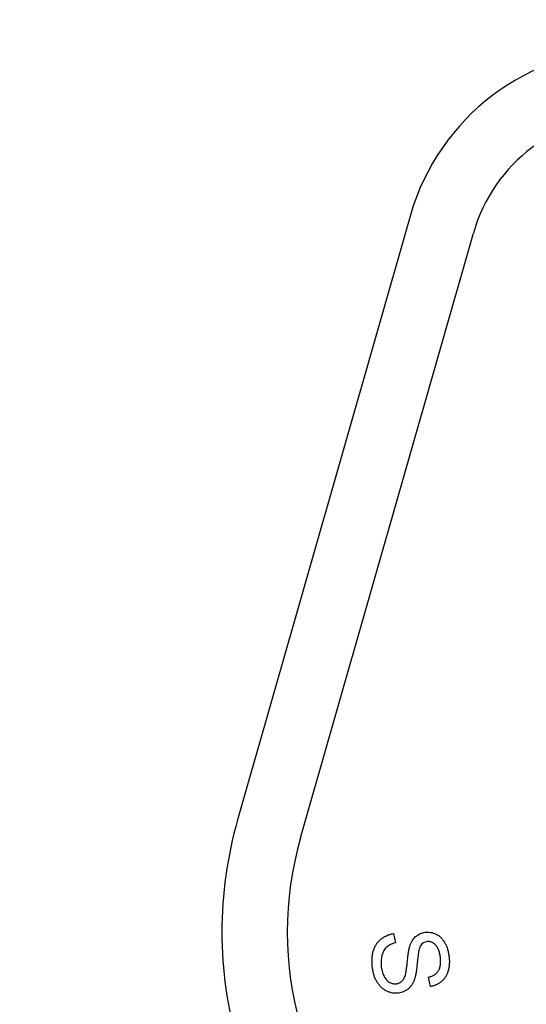
# Model space of a CAD drawing. Units: millimetres. Extents: x 41 to 144, y 33 to 283.
# Drawn here: x 127 to 130, y 157 to 165 of the extents above; entities that cross this region are included whole.
import ezdxf

# ---------------------------------------------------------------- set-up
doc = ezdxf.new("R2010")
doc.units = ezdxf.units.MM
for name, color, linetype in [('23366', 7, 'Continuous'), ('23368', 7, 'Continuous'), ('P-00201_0', 7, 'Continuous')]:
    doc.layers.add(name, color=color, linetype=linetype)

msp = doc.modelspace()

# ---------------------------------------------------------------- linework, layer by layer
at = {"layer": '23366', "color": 7, "linetype": 'Continuous'}
for radius in [38.125, 37.75]:
    msp.add_circle((106.2309, 157.7391), radius, dxfattribs=at)
at = {"layer": '23368', "color": 7, "linetype": 'Continuous'}
msp.add_line((129.5483, 163.2204), (128.2263, 158.5985), dxfattribs=at)
msp.add_circle((106.2309, 157.7391), 37.625, dxfattribs=at)
for centre, radius, start, end in [((131.2309, 162.7391), 1.75, 15.96201, 164.03799), ((131.2309, 157.7391), 3.125, 164.03799, 195.96201)]:
    msp.add_arc(centre, radius, start, end, dxfattribs=at)
at = {"layer": 'P-00201_0', "color": 7, "linetype": 'Continuous'}
for p, q in [((128.7071, 158.461), (130.0291, 163.0829)), ((129.4179, 157.7278), (129.4336, 157.6578)), ((129.7012, 157.3232), (129.6861, 157.3945))]:
    msp.add_line(p, q, dxfattribs=at)
for centre, radius, start, end in [((131.2309, 162.7391), 1.25, 15.96201, 164.03799), ((131.2309, 157.7391), 2.625, 164.03799, 195.96201), ((129.6785, 157.6053), 0.0607, 94.32967, 148.23005)]:
    msp.add_arc(centre, radius, start, end, dxfattribs=at)
for points, knots in [([(129.2582, 157.4604), (129.2574, 157.4667), (129.2559, 157.479), (129.2544, 157.4973), (129.254, 157.5148), (129.2542, 157.5317), (129.2552, 157.5479), (129.2571, 157.5634), (129.2597, 157.5782), (129.2632, 157.5924), (129.2675, 157.6059), (129.2726, 157.6188), (129.2785, 157.631), (129.2851, 157.6427), (129.2926, 157.6538), (129.3009, 157.6643), (129.3101, 157.674), (129.3199, 157.6833), (129.3304, 157.6917), (129.3414, 157.6994), (129.353, 157.7062), (129.3651, 157.7122), (129.3775, 157.7175), (129.3906, 157.7217), (129.404, 157.7254), (129.4133, 157.727), (129.4179, 157.7278)], [0, 0, 0, 0, 0.054195, 0.106524, 0.156409, 0.20463, 0.25063, 0.295198, 0.338147, 0.379637, 0.419847, 0.45928, 0.498127, 0.53614, 0.574427, 0.612285, 0.650367, 0.688915, 0.727443, 0.765644, 0.803989, 0.842389, 0.880723, 0.919677, 0.959649, 1, 1, 1, 1]), ([(129.5465, 157.6411), (129.5493, 157.648), (129.5547, 157.6613), (129.5651, 157.6796), (129.5772, 157.6955), (129.5908, 157.709), (129.6061, 157.7199), (129.6226, 157.7285), (129.6405, 157.7347), (129.653, 157.7369), (129.6593, 157.738)], [0, 0, 0, 0, 0.142083, 0.27456, 0.400844, 0.521852, 0.640782, 0.757897, 0.87733, 1, 1, 1, 1]), ([(129.5465, 157.6411), (129.5493, 157.648), (129.5547, 157.6613), (129.5651, 157.6796), (129.5772, 157.6955), (129.5908, 157.709), (129.6061, 157.7199), (129.6226, 157.7285), (129.6405, 157.7347), (129.653, 157.7369), (129.6593, 157.738)], [0, 0, 0, 0, 0.142083, 0.27456, 0.400844, 0.521852, 0.640782, 0.757897, 0.87733, 1, 1, 1, 1]), ([(129.6593, 157.738), (129.6664, 157.7386), (129.6805, 157.7399), (129.7018, 157.7379), (129.7227, 157.7329), (129.7396, 157.7261), (129.7528, 157.7193), (129.7622, 157.7132), (129.7713, 157.7065), (129.7798, 157.6988), (129.7878, 157.6904), (129.7954, 157.6813), (129.8025, 157.6714), (129.8114, 157.6571), (129.8211, 157.6378), (129.8307, 157.6131), (129.8379, 157.5867), (129.8408, 157.5684), (129.8423, 157.5591)], [0, 0, 0, 0, 0.074467, 0.148276, 0.222647, 0.299167, 0.338379, 0.377265, 0.416533, 0.456591, 0.496878, 0.537897, 0.580727, 0.62445, 0.714605, 0.806434, 0.901499, 1, 1, 1, 1]), ([(129.4336, 157.6578), (129.4269, 157.6559), (129.414, 157.6524), (129.3962, 157.6447), (129.3803, 157.6359), (129.3665, 157.6255), (129.3547, 157.6129), (129.3446, 157.5982), (129.3365, 157.581), (129.3298, 157.5619), (129.3251, 157.5411), (129.3227, 157.5191), (129.3226, 157.4961), (129.3242, 157.4807), (129.3251, 157.4728)], [0, 0, 0, 0, 0.087107, 0.167691, 0.242793, 0.314055, 0.384697, 0.458649, 0.53735, 0.622591, 0.712557, 0.804741, 0.900241, 1, 1, 1, 1]), ([(129.5115, 157.4221), (129.512, 157.4244), (129.5131, 157.4295), (129.5147, 157.4381), (129.5163, 157.4486), (129.518, 157.4608), (129.5199, 157.4747), (129.5217, 157.4905), (129.5237, 157.508), (129.5257, 157.5268), (129.5278, 157.5457), (129.53, 157.5637), (129.5324, 157.5802), (129.535, 157.5952), (129.5376, 157.6088), (129.5403, 157.6209), (129.5433, 157.6315), (129.5455, 157.6381), (129.5465, 157.6411)], [0, 0, 0, 0, 0.031481, 0.071236, 0.118696, 0.173964, 0.237563, 0.308917, 0.388096, 0.475619, 0.563717, 0.645087, 0.720399, 0.788588, 0.851232, 0.906847, 0.956663, 1, 1, 1, 1]), ([(129.5115, 157.4221), (129.512, 157.4244), (129.5131, 157.4295), (129.5147, 157.4381), (129.5163, 157.4486), (129.518, 157.4608), (129.5199, 157.4747), (129.5217, 157.4905), (129.5237, 157.508), (129.5257, 157.5268), (129.5278, 157.5457), (129.53, 157.5637), (129.5324, 157.5802), (129.535, 157.5952), (129.5376, 157.6088), (129.5403, 157.6209), (129.5433, 157.6315), (129.5455, 157.6381), (129.5465, 157.6411)], [0, 0, 0, 0, 0.031481, 0.071236, 0.118696, 0.173964, 0.237563, 0.308917, 0.388096, 0.475619, 0.563717, 0.645087, 0.720399, 0.788588, 0.851232, 0.906847, 0.956663, 1, 1, 1, 1]), ([(129.6267, 157.6374), (129.6251, 157.6351), (129.622, 157.6299), (129.6183, 157.6204), (129.6147, 157.6088), (129.6116, 157.595), (129.6085, 157.5791), (129.6057, 157.561), (129.6034, 157.5406), (129.6011, 157.5188), (129.5991, 157.4968), (129.5969, 157.4759), (129.5946, 157.4569), (129.5923, 157.4396), (129.5897, 157.4243), (129.5873, 157.4106), (129.5846, 157.3989), (129.5826, 157.3917), (129.5817, 157.3884)], [0, 0, 0, 0, 0.032399, 0.072223, 0.119893, 0.175114, 0.23914, 0.311006, 0.391711, 0.480512, 0.570174, 0.652587, 0.728266, 0.796266, 0.857647, 0.912301, 0.959466, 1, 1, 1, 1]), ([(129.7766, 157.5472), (129.7758, 157.5527), (129.7743, 157.5633), (129.771, 157.5784), (129.767, 157.5923), (129.7627, 157.605), (129.7576, 157.6164), (129.7519, 157.6266), (129.7454, 157.6355), (129.7385, 157.6432), (129.7311, 157.6497), (129.7234, 157.655), (129.7157, 157.6597), (129.7077, 157.6629), (129.6995, 157.6655), (129.6911, 157.6666), (129.6825, 157.6673), (129.6768, 157.6667), (129.6739, 157.6663), (129.6739, 157.6663), (129.6739, 157.6663), (129.6739, 157.6661)], [0, 0, 0, 0, 0.094482, 0.181921, 0.263929, 0.33983, 0.410464, 0.477014, 0.538698, 0.597347, 0.653264, 0.705623, 0.756597, 0.80581, 0.853863, 0.901754, 0.950482, 0.999954, 0.999954, 0.999954, 1, 1, 1, 1]), ([(129.6861, 157.3945), (129.6904, 157.3957), (129.6988, 157.3979), (129.7106, 157.4023), (129.7216, 157.4074), (129.7317, 157.4133), (129.7407, 157.42), (129.7489, 157.4275), (129.7561, 157.4356), (129.7624, 157.4446), (129.7677, 157.4544), (129.7719, 157.4651), (129.7753, 157.4767), (129.7776, 157.4891), (129.7788, 157.5024), (129.779, 157.5166), (129.7783, 157.5317), (129.7772, 157.5419), (129.7766, 157.5472)], [0, 0, 0, 0, 0.066471, 0.130326, 0.190692, 0.248846, 0.305381, 0.360547, 0.414934, 0.469635, 0.525061, 0.582736, 0.642737, 0.706049, 0.773242, 0.84421, 0.919902, 1, 1, 1, 1]), ([(129.8423, 157.5591), (129.8434, 157.5489), (129.8455, 157.5289), (129.8458, 157.4995), (129.8428, 157.4716), (129.8382, 157.4495), (129.8331, 157.4328), (129.8286, 157.4209), (129.8234, 157.4097), (129.8175, 157.3991), (129.8108, 157.3892), (129.8037, 157.3797), (129.7956, 157.371), (129.7841, 157.3603), (129.7683, 157.3484), (129.7476, 157.3369), (129.7251, 157.3282), (129.7092, 157.3249), (129.7012, 157.3232)], [0, 0, 0, 0, 0.100389, 0.195487, 0.285811, 0.373022, 0.41511, 0.456156, 0.496348, 0.535559, 0.57434, 0.612681, 0.650987, 0.689549, 0.766303, 0.84235, 0.920043, 1, 1, 1, 1]), ([(129.4561, 157.2732), (129.4486, 157.2725), (129.4337, 157.2711), (129.4111, 157.2733), (129.3888, 157.2785), (129.3707, 157.2858), (129.3566, 157.2931), (129.3464, 157.2995), (129.3366, 157.3066), (129.3274, 157.3145), (129.3186, 157.3232), (129.3101, 157.3327), (129.3022, 157.343), (129.2923, 157.3578), (129.2813, 157.3777), (129.271, 157.4036), (129.2628, 157.4312), (129.2597, 157.4505), (129.2582, 157.4604)], [0, 0, 0, 0, 0.074378, 0.147759, 0.222464, 0.299875, 0.339381, 0.378888, 0.41841, 0.458382, 0.499031, 0.540828, 0.583468, 0.627077, 0.716192, 0.80739, 0.901728, 1, 1, 1, 1]), ([(129.3251, 157.4728), (129.3262, 157.4658), (129.3282, 157.4523), (129.3333, 157.4329), (129.3396, 157.415), (129.3475, 157.3988), (129.3564, 157.3843), (129.3664, 157.3719), (129.3773, 157.3618), (129.3892, 157.3541), (129.4015, 157.3486), (129.4142, 157.345), (129.4273, 157.3437), (129.4359, 157.3444), (129.4403, 157.3448)], [0, 0, 0, 0, 0.110071, 0.21341, 0.311957, 0.406293, 0.495085, 0.576877, 0.653656, 0.726365, 0.797038, 0.864586, 0.931806, 1, 1, 1, 1]), ([(129.4403, 157.3448), (129.4446, 157.3455), (129.453, 157.3469), (129.4649, 157.3516), (129.4757, 157.3579), (129.4853, 157.3663), (129.4939, 157.3768), (129.5009, 157.3898), (129.5072, 157.405), (129.51, 157.4162), (129.5115, 157.4221)], [0, 0, 0, 0, 0.11622, 0.227222, 0.33571, 0.446915, 0.564931, 0.694389, 0.838322, 1, 1, 1, 1]), ([(129.4403, 157.3448), (129.4446, 157.3455), (129.453, 157.3469), (129.4649, 157.3516), (129.4757, 157.3579), (129.4853, 157.3663), (129.4939, 157.3768), (129.5009, 157.3898), (129.5072, 157.405), (129.51, 157.4162), (129.5115, 157.4221)], [0, 0, 0, 0, 0.11622, 0.227222, 0.33571, 0.446915, 0.564931, 0.694389, 0.838322, 1, 1, 1, 1]), ([(129.5817, 157.3884), (129.5803, 157.3841), (129.5776, 157.3758), (129.5729, 157.3637), (129.5675, 157.3525), (129.5618, 157.3419), (129.5555, 157.3323), (129.5488, 157.3232), (129.5416, 157.3149), (129.5313, 157.3051), (129.5172, 157.2944), (129.4985, 157.2842), (129.478, 157.2769), (129.4635, 157.2745), (129.4561, 157.2732)], [0, 0, 0, 0, 0.074123, 0.145522, 0.214088, 0.280403, 0.343646, 0.405727, 0.46593, 0.525107, 0.64135, 0.757669, 0.876247, 1, 1, 1, 1])]:
    msp.add_open_spline(points, degree=3, knots=knots, dxfattribs=at)

doc.saveas('drawing.dxf')
